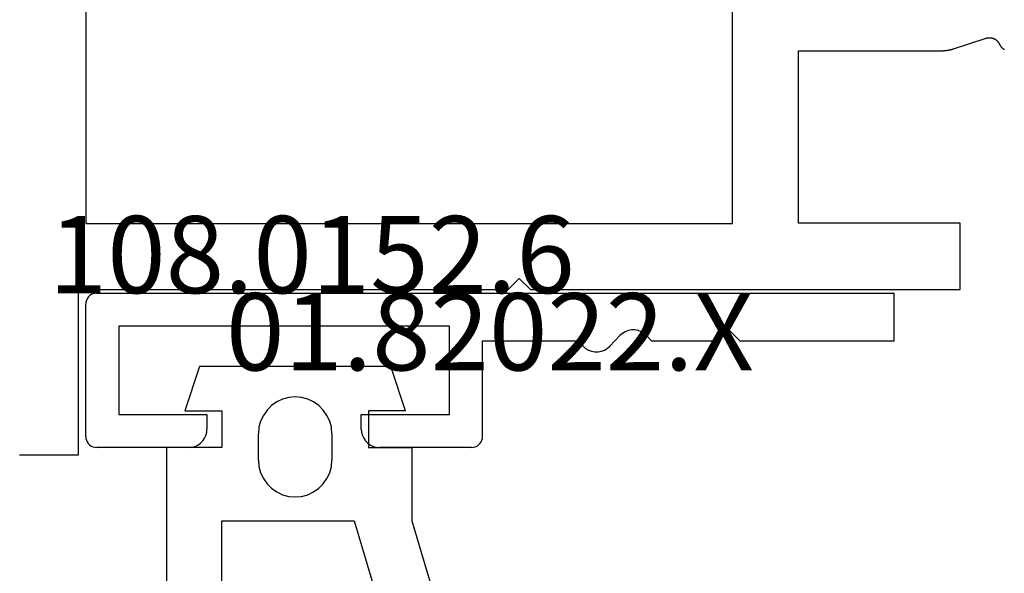
# Model space of a CAD drawing. Units: millimetres. Extents: x 0 to 2898, y -3233 to -50.
# Drawn here: x 2780 to 2807, y -2601 to -2586 of the extents above; entities that cross this region are included whole.
import ezdxf
from ezdxf.enums import TextEntityAlignment as Align

# ---------------------------------------------------------------- set-up
doc = ezdxf.new("R2010")
doc.units = ezdxf.units.MM
for name, color, linetype in [('CrossSectionsGums', 1, 'Continuous'), ('CrossSectionsProfils', 7, 'Continuous'), ('CrossSectionsTexts', 3, 'Continuous')]:
    doc.layers.add(name, color=color, linetype=linetype)
doc.styles.get("Standard").update_dxf_attribs({"font": 'complex.shx', "height": 60})

# ---------------------------------------------------------------- blocks, each defined once
blk = doc.blocks.new('38_24568_X', base_point=(3339.881, 1699.366))
at = {"layer": 'CrossSectionsProfils', "flags": 128}
for points in [[(3358.381, 1764.566), (3358.381, 1752.866), (3358.681, 1752.566), (3358.381, 1752.266), (3358.381, 1740.566), (3360.184, 1740.566), (3360.184, 1744.966), (3364.881, 1744.966), (3364.881, 1741.065), (3364.881, 1741.058), (3364.881, 1741.052), (3364.881, 1741.045), (3364.881, 1741.039), (3364.881, 1741.032), (3364.881, 1741.026), (3364.882, 1741.019), (3364.882, 1741.012), (3364.882, 1741.006), (3364.883, 1740.999), (3364.883, 1740.993), (3364.884, 1740.986), (3364.884, 1740.98), (3364.885, 1740.973), (3364.885, 1740.967), (3364.886, 1740.96), (3364.887, 1740.954), (3364.888, 1740.947), (3364.888, 1740.941), (3364.889, 1740.934), (3364.89, 1740.928), (3364.891, 1740.921), (3364.892, 1740.915), (3364.893, 1740.908), (3364.894, 1740.902), (3364.895, 1740.895), (3364.896, 1740.889), (3364.897, 1740.882), (3364.899, 1740.876), (3364.9, 1740.869), (3364.901, 1740.863), (3364.903, 1740.856), (3364.904, 1740.85), (3364.905, 1740.844), (3364.907, 1740.837), (3364.908, 1740.831), (3364.91, 1740.824), (3364.912, 1740.818), (3364.913, 1740.812), (3364.915, 1740.805), (3364.917, 1740.799), (3364.918, 1740.793), (3364.92, 1740.786), (3364.922, 1740.78), (3364.924, 1740.774), (3364.926, 1740.768), (3364.928, 1740.761), (3364.93, 1740.755), (3364.93, 1740.755), (3365.213, 1739.887), (3365.216, 1739.878), (3365.219, 1739.869), (3365.222, 1739.86), (3365.225, 1739.851), (3365.227, 1739.841), (3365.229, 1739.832), (3365.231, 1739.823), (3365.232, 1739.813), (3365.233, 1739.804), (3365.234, 1739.794), (3365.235, 1739.784), (3365.235, 1739.775), (3365.235, 1739.765), (3365.234, 1739.756), (3365.234, 1739.746), (3365.232, 1739.737), (3365.231, 1739.727), (3365.229, 1739.718), (3365.228, 1739.708), (3365.225, 1739.699), (3365.223, 1739.69), (3365.22, 1739.681), (3365.217, 1739.671), (3365.213, 1739.662), (3365.21, 1739.654), (3365.206, 1739.645), (3365.201, 1739.636), (3365.197, 1739.628), (3365.192, 1739.62), (3365.187, 1739.611), (3365.182, 1739.603), (3365.176, 1739.596), (3365.17, 1739.588), (3365.164, 1739.581), (3365.158, 1739.573), (3365.151, 1739.566), (3365.144, 1739.56), (3365.138, 1739.553), (3365.13, 1739.547), (3365.123, 1739.54), (3365.115, 1739.535), (3365.108, 1739.529), (3365.1, 1739.523), (3365.092, 1739.518), (3365.083, 1739.513), (3365.075, 1739.509), (3365.066, 1739.504), (3365.058, 1739.5), (3365.058, 1739.5), (3365.051, 1739.497), (3365.045, 1739.494), (3365.038, 1739.491), (3365.032, 1739.487), (3365.026, 1739.484), (3365.02, 1739.48), (3365.014, 1739.476), (3365.008, 1739.472), (3365.002, 1739.468), (3364.996, 1739.463), (3364.991, 1739.459), (3364.985, 1739.454), (3364.98, 1739.45), (3364.975, 1739.445), (3364.969, 1739.44), (3364.964, 1739.435), (3364.959, 1739.429), (3364.955, 1739.424), (3364.95, 1739.419), (3364.945, 1739.413), (3364.941, 1739.407), (3364.937, 1739.402), (3364.933, 1739.396), (3364.929, 1739.39), (3364.925, 1739.384), (3364.921, 1739.377), (3364.918, 1739.371), (3364.914, 1739.365)], [(3353.881, 1766.166), (3353.881, 1764.566), (3358.381, 1764.566)], [(3388.731, 1774.566), (3368.681, 1774.566), (3368.681, 1773.066), (3366.681, 1773.066), (3366.681, 1764.366), (3360.181, 1764.366), (3360.181, 1746.766), (3366.684, 1746.766), (3366.684, 1743.266), (3373.081, 1743.266), (3373.081, 1740.766), (3400.381, 1740.766)]]:
    blk.add_lwpolyline(points, dxfattribs=at)
blk = doc.blocks.new('01_82022_X_TEXT_2', base_point=(-65, -2593.6))
at = {"layer": 'CrossSectionsTexts'}
blk.add_text('01.82022.X', height=2.1, dxfattribs=at).set_placement((-54, -2595.7), align=Align.CENTER)
blk = doc.blocks.new('01_82022_X', base_point=(1500.899, 1490.379))
at = {"layer": 'CrossSectionsProfils'}
for p, q in [((1501.006, 1490.309), (1500.969, 1490.272)), ((1501.049, 1490.339), (1501.006, 1490.309)), ((1501.096, 1490.361), (1501.049, 1490.339)), ((1501.147, 1490.374), (1501.096, 1490.361)), ((1501.199, 1490.379), (1501.147, 1490.374)), ((1501.199, 1490.379), (1522.899, 1490.379)), ((1522.899, 1489.079), (1522.899, 1490.379)), ((1500.904, 1490.131), (1500.899, 1490.079)), ((1500.899, 1486.479), (1500.899, 1490.079)), ((1500.917, 1490.182), (1500.904, 1490.131)), ((1500.939, 1490.229), (1500.917, 1490.182)), ((1500.969, 1490.272), (1500.939, 1490.229)), ((1501.799, 1489.479), (1501.799, 1487.079)), ((1510.799, 1489.479), (1501.799, 1489.479)), ((1510.799, 1487.079), (1510.799, 1489.479)), ((1515.504, 1489.283), (1515.437, 1489.224)), ((1515.582, 1489.329), (1515.504, 1489.283)), ((1515.666, 1489.361), (1515.582, 1489.329)), ((1515.754, 1489.377), (1515.666, 1489.361)), ((1515.844, 1489.377), (1515.754, 1489.377)), ((1515.932, 1489.361), (1515.844, 1489.377)), ((1516.016, 1489.329), (1515.932, 1489.361)), ((1516.093, 1489.283), (1516.016, 1489.329)), ((1516.161, 1489.224), (1516.093, 1489.283)), ((1518.399, 1489.379), (1518.099, 1489.079)), ((1518.399, 1489.379), (1518.699, 1489.079)), ((1511.699, 1489.079), (1514.299, 1489.079)), ((1511.699, 1486.479), (1511.699, 1489.079)), ((1514.299, 1489.079), (1514.437, 1488.934)), ((1515.437, 1489.224), (1515.161, 1488.934)), ((1516.161, 1489.224), (1516.299, 1489.079)), ((1516.299, 1489.079), (1518.099, 1489.079)), ((1518.699, 1489.079), (1522.899, 1489.079)), ((1514.437, 1488.934), (1514.504, 1488.875)), ((1514.504, 1488.875), (1514.582, 1488.829)), ((1514.582, 1488.829), (1514.666, 1488.797)), ((1514.666, 1488.797), (1514.754, 1488.781)), ((1514.754, 1488.781), (1514.844, 1488.781)), ((1514.844, 1488.781), (1514.932, 1488.797)), ((1514.932, 1488.797), (1515.016, 1488.829)), ((1515.016, 1488.829), (1515.093, 1488.875)), ((1515.093, 1488.875), (1515.161, 1488.934)), ((1501.799, 1487.079), (1504.199, 1487.079)), ((1504.199, 1487.079), (1504.199, 1486.679)), ((1508.399, 1486.679), (1508.399, 1487.079)), ((1508.399, 1487.079), (1510.799, 1487.079)), ((1504.169, 1486.508), (1504.191, 1486.592)), ((1504.191, 1486.592), (1504.199, 1486.679)), ((1508.399, 1486.679), (1508.407, 1486.592)), ((1508.407, 1486.592), (1508.429, 1486.508)), ((1500.899, 1486.479), (1500.904, 1486.427)), ((1500.904, 1486.427), (1500.917, 1486.376)), ((1500.917, 1486.376), (1500.939, 1486.329)), ((1500.939, 1486.329), (1500.969, 1486.286)), ((1503.949, 1486.246), (1504.02, 1486.296)), ((1504.02, 1486.296), (1504.082, 1486.358)), ((1504.082, 1486.358), (1504.132, 1486.429)), ((1504.132, 1486.429), (1504.169, 1486.508)), ((1508.429, 1486.508), (1508.466, 1486.429)), ((1508.466, 1486.429), (1508.516, 1486.358)), ((1508.516, 1486.358), (1508.578, 1486.296)), ((1508.578, 1486.296), (1508.649, 1486.246)), ((1511.629, 1486.286), (1511.659, 1486.329)), ((1511.659, 1486.329), (1511.681, 1486.376)), ((1511.681, 1486.376), (1511.694, 1486.427)), ((1511.694, 1486.427), (1511.699, 1486.479)), ((1500.969, 1486.286), (1501.006, 1486.249)), ((1501.006, 1486.249), (1501.049, 1486.219)), ((1501.049, 1486.219), (1501.096, 1486.197)), ((1501.096, 1486.197), (1501.147, 1486.184)), ((1501.147, 1486.184), (1501.199, 1486.179)), ((1503.699, 1486.179), (1501.199, 1486.179)), ((1503.699, 1486.179), (1503.786, 1486.187)), ((1503.786, 1486.187), (1503.87, 1486.209)), ((1503.87, 1486.209), (1503.949, 1486.246)), ((1508.649, 1486.246), (1508.728, 1486.209)), ((1508.728, 1486.209), (1508.812, 1486.187)), ((1508.812, 1486.187), (1508.899, 1486.179)), ((1511.399, 1486.179), (1508.899, 1486.179)), ((1511.399, 1486.179), (1511.451, 1486.184)), ((1511.451, 1486.184), (1511.502, 1486.197)), ((1511.502, 1486.197), (1511.549, 1486.219)), ((1511.549, 1486.219), (1511.592, 1486.249)), ((1511.592, 1486.249), (1511.629, 1486.286))]:
    blk.add_line(p, q, dxfattribs=at)
blk = doc.blocks.new('108_0152_6_TEXT_2', base_point=(-62.8, -2595.6))
at = {"layer": 'CrossSectionsTexts'}
blk.add_text('108.0152.6', height=2.1, dxfattribs=at).set_placement((-58.847, -2593.6), align=Align.CENTER)
blk = doc.blocks.new('108_0152_6', base_point=(263.989, 116.029))
at = {"layer": 'CrossSectionsGums', "color": 252, "true_color": 0x848484}
for p, q in [((264.889, 116.029), (264.489, 114.829)), ((270.089, 116.029), (264.889, 116.029)), ((270.489, 114.829), (270.089, 116.029)), ((266.847, 114.97), (266.723, 114.847)), ((266.989, 115.07), (266.847, 114.97)), ((267.147, 115.144), (266.989, 115.07)), ((267.316, 115.189), (267.147, 115.144)), ((267.489, 115.204), (267.316, 115.189)), ((267.663, 115.189), (267.489, 115.204)), ((267.831, 115.144), (267.663, 115.189)), ((267.989, 115.07), (267.831, 115.144)), ((268.132, 114.97), (267.989, 115.07)), ((268.255, 114.847), (268.132, 114.97)), ((264.489, 114.829), (265.489, 114.829)), ((265.489, 114.829), (265.489, 113.829)), ((266.623, 114.704), (266.55, 114.546)), ((266.723, 114.847), (266.623, 114.704)), ((268.355, 114.704), (268.255, 114.847)), ((268.429, 114.546), (268.355, 114.704)), ((269.489, 114.829), (269.489, 113.829)), ((270.489, 114.829), (269.489, 114.829)), ((266.55, 114.546), (266.504, 114.378)), ((268.474, 114.378), (268.429, 114.546)), ((266.504, 114.378), (266.489, 114.204)), ((266.489, 113.484), (266.489, 114.204)), ((268.489, 114.204), (268.474, 114.378)), ((268.489, 114.204), (268.489, 113.484)), ((263.989, 113.829), (263.989, 107.295)), ((265.489, 113.829), (263.989, 113.829)), ((269.489, 113.829), (270.662, 113.829)), ((270.662, 113.829), (270.662, 111.829)), ((266.489, 113.484), (266.504, 113.31)), ((268.474, 113.31), (268.489, 113.484)), ((266.504, 113.31), (266.55, 113.142)), ((266.55, 113.142), (266.623, 112.984)), ((268.355, 112.984), (268.429, 113.142)), ((268.429, 113.142), (268.474, 113.31)), ((266.623, 112.984), (266.723, 112.841)), ((266.723, 112.841), (266.847, 112.718)), ((268.132, 112.718), (268.255, 112.841)), ((268.255, 112.841), (268.355, 112.984)), ((266.847, 112.718), (266.989, 112.618)), ((266.989, 112.618), (267.147, 112.544)), ((267.147, 112.544), (267.316, 112.499)), ((267.663, 112.499), (267.831, 112.544)), ((267.831, 112.544), (267.989, 112.618)), ((267.989, 112.618), (268.132, 112.718)), ((267.316, 112.499), (267.489, 112.484)), ((267.489, 112.484), (267.663, 112.499)), ((265.489, 111.829), (269.096, 111.829)), ((265.489, 108.654), (265.489, 111.829)), ((269.096, 111.829), (270.379, 107.535)), ((270.662, 111.829), (271.817, 107.962)), ((265.489, 108.654), (265.496, 108.584)), ((265.496, 108.584), (265.514, 108.515)), ((265.514, 108.515), (265.545, 108.451)), ((265.545, 108.451), (265.586, 108.394)), ((265.586, 108.394), (265.637, 108.344)), ((265.637, 108.344), (265.695, 108.304)), ((265.695, 108.304), (265.76, 108.276)), ((265.76, 108.276), (269.738, 106.918)), ((271.888, 107.611), (271.817, 107.962)), ((270.396, 107.452), (270.379, 107.535)), ((270.399, 107.368), (270.396, 107.452)), ((271.895, 107.253), (271.888, 107.611)), ((263.989, 107.295), (269.325, 105.475)), ((270.325, 107.129), (270.363, 107.205)), ((270.363, 107.205), (270.388, 107.285)), ((270.388, 107.285), (270.399, 107.368)), ((271.839, 106.899), (271.895, 107.253)), ((269.738, 106.918), (269.82, 106.898)), ((269.988, 106.899), (270.069, 106.921)), ((270.069, 106.921), (270.145, 106.956)), ((270.145, 106.956), (270.215, 107.003)), ((270.215, 107.003), (270.275, 107.062)), ((270.275, 107.062), (270.325, 107.129)), ((269.82, 106.898), (269.904, 106.892)), ((269.904, 106.892), (269.988, 106.899)), ((271.72, 106.561), (271.839, 106.899)), ((271.543, 106.25), (271.72, 106.561)), ((271.313, 105.975), (271.543, 106.25)), ((271.038, 105.745), (271.313, 105.975)), ((270.726, 105.569), (271.038, 105.745)), ((269.325, 105.475), (269.676, 105.403)), ((269.676, 105.403), (270.034, 105.395)), ((270.034, 105.395), (270.388, 105.45)), ((270.388, 105.45), (270.726, 105.569))]:
    blk.add_line(p, q, dxfattribs=at)
blk = doc.blocks.new('CS_4VERT2', base_point=(0, -520))
at = {"layer": 'CrossSectionsGums'}
blk.add_blockref('108_0152_6', (-62.8, -2595.6), dxfattribs=at)
at = {"layer": 'CrossSectionsProfils', "rotation": 90.00000000000001}
blk.add_blockref('38_24568_X', (0, -2612), dxfattribs=at)
at = {"layer": 'CrossSectionsProfils'}
blk.add_blockref('01_82022_X', (-65, -2593.6), dxfattribs=at)
at = {"layer": 'CrossSectionsTexts'}
for name, p in [('108_0152_6_TEXT_2', (-62.8, -2595.6)), ('01_82022_X_TEXT_2', (-65, -2593.6))]:
    blk.add_blockref(name, p, dxfattribs=at)

msp = doc.modelspace()

# ---------------------------------------------------------------- block references
msp.add_blockref('CS_4VERT2', (2847, -520))
at = {"layer": 'CrossSectionsGums'}
msp.add_blockref('108_0152_6', (2784.2, -2595.6), dxfattribs=at)
at = {"layer": 'CrossSectionsProfils', "rotation": 90.00000000000001}
msp.add_blockref('38_24568_X', (2847, -2612), dxfattribs=at)
at = {"layer": 'CrossSectionsProfils'}
msp.add_blockref('01_82022_X', (2782, -2593.6), dxfattribs=at)
at = {"layer": 'CrossSectionsTexts'}
for name, p in [('108_0152_6_TEXT_2', (2784.2, -2595.6)), ('01_82022_X_TEXT_2', (2782, -2593.6))]:
    msp.add_blockref(name, p, dxfattribs=at)

doc.saveas('drawing.dxf')
